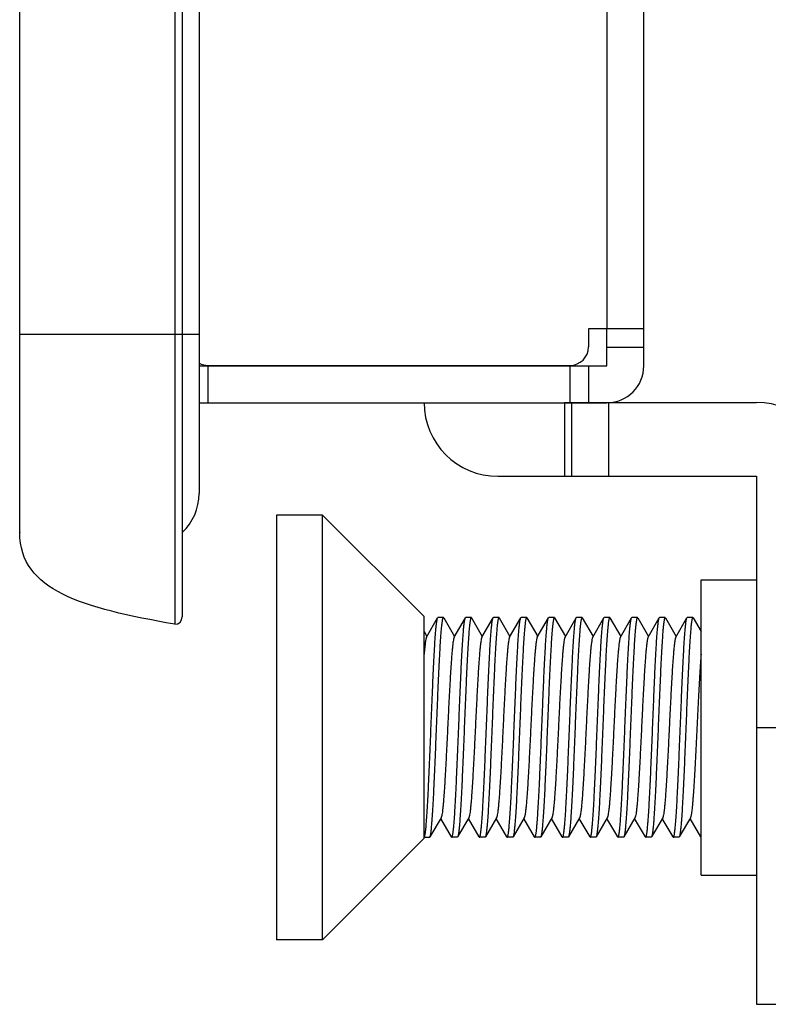
# Model space of a CAD drawing. Extents: x 0 to 1170, y 0 to 805.
# Drawn here: x 661 to 682, y 319 to 346 of the extents above; entities that cross this region are included whole.
import ezdxf

# ---------------------------------------------------------------- set-up
doc = ezdxf.new("R2010")
doc.units = 0
doc.header["$MEASUREMENT"] = 0
doc.layers.add('1_外観図', color=7, linetype='CONTINUOUS')
doc.layers.add('3_取付金具', color=4, linetype='CONTINUOUS')

msp = doc.modelspace()

# ---------------------------------------------------------------- linework, layer by layer
at = {"layer": '1_外観図', "color": 7, "linetype": 'Continuous'}
for p, q in [((665.534, 513.497), (665.534, 329.497)), ((665.734, 513.297), (665.734, 329.697)), ((661.334, 331.988), (661.334, 511.013)), ((666.193, 509.957), (666.193, 333.037)), ((678.234, 336.497), (678.234, 355.957)), ((678.234, 337.497), (676.734, 337.497)), ((676.734, 337.497), (676.734, 337.007)), ((677.234, 336.497), (677.234, 337.497)), ((666.193, 336.497), (677.234, 336.497)), ((666.434, 336.507), (676.234, 336.507)), ((676.734, 336.497), (676.734, 335.497)), ((666.193, 335.497), (677.234, 335.497))]:
    msp.add_line(p, q, dxfattribs=at)
at = {"layer": '1_外観図', "color": 9, "linetype": 'Continuous'}
for p, q in [((677.234, 459.497), (677.234, 337.497)), ((666.193, 337.347), (661.334, 337.347)), ((678.234, 336.997), (677.234, 336.997)), ((666.434, 335.497), (666.434, 336.497)), ((676.234, 336.497), (676.234, 335.497)), ((661.334, 331.988), (661.334, 331.98))]:
    msp.add_line(p, q, dxfattribs=at)
at = {"layer": '1_外観図', "color": 7, "linetype": 'Continuous'}
for centre, radius, start, end in [((676.234, 337.007), 0.5, 270, 0), ((666.434, 337.007), 0.5, 241.1149, 270), ((677.234, 336.497), 1, 270, 0), ((664.754, 333.037), 1.438, 312.945, 0), ((665.534, 329.697), 0.2, 270, 0)]:
    msp.add_arc(centre, radius, start, end, dxfattribs=at)
msp.add_open_spline([(665.534, 329.497), (663.043, 329.94), (661.346, 330.394), (661.334, 331.98)], degree=3, dxfattribs=at)
at = {"layer": '3_取付金具'}
for p, q in [((676.084, 335.504), (676.084, 333.504)), ((676.084, 335.504), (681.284, 335.504)), ((676.284, 333.504), (676.284, 335.504)), ((677.284, 333.504), (677.284, 335.504)), ((674.284, 333.504), (681.284, 333.504)), ((681.284, 333.504), (681.284, 319.204)), ((669.534, 332.454), (668.284, 332.454)), ((668.284, 332.454), (668.284, 320.954)), ((672.284, 329.704), (669.534, 332.454)), ((669.534, 320.954), (669.534, 332.454)), ((679.784, 330.704), (681.284, 330.704)), ((679.784, 322.704), (679.784, 330.704)), ((672.284, 323.704), (672.284, 329.704)), ((672.349, 329.151), (672.651, 329.672)), ((672.809, 329.679), (672.659, 329.679)), ((672.817, 329.672), (673.109, 329.168)), ((673.099, 329.151), (673.401, 329.672)), ((673.559, 329.679), (673.409, 329.679)), ((673.567, 329.672), (673.859, 329.168)), ((673.849, 329.151), (674.151, 329.672)), ((674.309, 329.679), (674.159, 329.679)), ((674.317, 329.672), (674.609, 329.168)), ((674.599, 329.151), (674.901, 329.672)), ((675.059, 329.679), (674.909, 329.679)), ((675.067, 329.672), (675.359, 329.168)), ((675.349, 329.151), (675.651, 329.672)), ((675.809, 329.679), (675.659, 329.679)), ((675.817, 329.672), (676.109, 329.168)), ((676.099, 329.151), (676.401, 329.672)), ((676.559, 329.679), (676.409, 329.679)), ((676.567, 329.672), (676.859, 329.168)), ((676.849, 329.151), (677.151, 329.672)), ((677.309, 329.679), (677.159, 329.679)), ((677.317, 329.672), (677.609, 329.168)), ((677.599, 329.151), (677.901, 329.672)), ((678.059, 329.679), (677.909, 329.679)), ((678.067, 329.672), (678.359, 329.168)), ((678.349, 329.151), (678.651, 329.672)), ((678.809, 329.679), (678.659, 329.679)), ((678.817, 329.672), (679.109, 329.168)), ((679.099, 329.151), (679.401, 329.672)), ((679.559, 329.679), (679.409, 329.679)), ((679.567, 329.672), (679.784, 329.298)), ((672.284, 329.298), (672.359, 329.168)), ((681.284, 326.704), (683.284, 326.704)), ((672.744, 324.257), (672.442, 323.736)), ((673.026, 323.736), (672.734, 324.24)), ((673.494, 324.257), (673.192, 323.736)), ((673.776, 323.736), (673.484, 324.24)), ((674.244, 324.257), (673.942, 323.736)), ((674.526, 323.736), (674.234, 324.24)), ((674.994, 324.257), (674.692, 323.736)), ((675.276, 323.736), (674.984, 324.24)), ((675.744, 324.257), (675.442, 323.736)), ((676.026, 323.736), (675.734, 324.24)), ((676.494, 324.257), (676.192, 323.736)), ((676.776, 323.736), (676.484, 324.24)), ((677.244, 324.257), (676.942, 323.736)), ((677.526, 323.736), (677.234, 324.24)), ((677.994, 324.257), (677.692, 323.736)), ((678.276, 323.736), (677.984, 324.24)), ((678.744, 324.257), (678.442, 323.736)), ((679.026, 323.736), (678.734, 324.24)), ((679.494, 324.257), (679.192, 323.736)), ((679.776, 323.736), (679.484, 324.24)), ((672.284, 323.704), (669.534, 320.954)), ((672.284, 323.729), (672.434, 323.729)), ((673.184, 323.729), (673.034, 323.729)), ((673.934, 323.729), (673.784, 323.729)), ((674.684, 323.729), (674.534, 323.729)), ((675.434, 323.729), (675.284, 323.729)), ((676.184, 323.729), (676.034, 323.729)), ((676.934, 323.729), (676.784, 323.729)), ((677.684, 323.729), (677.534, 323.729)), ((678.434, 323.729), (678.284, 323.729)), ((679.184, 323.729), (679.034, 323.729)), ((679.784, 322.704), (681.284, 322.704)), ((669.534, 320.954), (668.284, 320.954)), ((681.284, 319.204), (683.284, 319.204))]:
    msp.add_line(p, q, dxfattribs=at)
for centre, start, end in [((674.284, 335.504), 180, 270), ((681.284, 333.504), 0, 90)]:
    msp.add_arc(centre, 2, start, end, dxfattribs=at)
for points, knots in [([(672.284, 323.729), (672.286, 323.729), (672.29, 323.732), (672.293, 323.737), (672.297, 323.746), (672.302, 323.762), (672.308, 323.786), (672.313, 323.816), (672.321, 323.87), (672.331, 323.954), (672.342, 324.073), (672.354, 324.217), (672.365, 324.383), (672.376, 324.571), (672.388, 324.778), (672.399, 325.003), (672.41, 325.244), (672.426, 325.59), (672.445, 326.044), (672.468, 326.602), (672.49, 327.164), (672.513, 327.71), (672.532, 328.145), (672.547, 328.469), (672.559, 328.689), (672.57, 328.891), (672.581, 329.073), (672.593, 329.234), (672.604, 329.37), (672.614, 329.469), (672.622, 329.536), (672.627, 329.576), (672.633, 329.609), (672.639, 329.636), (672.644, 329.657), (672.648, 329.668), (672.651, 329.672)], [0, 0, 0, 0, 0.00112, 0.001984, 0.003097, 0.006121, 0.01024, 0.015462, 0.021785, 0.03769, 0.057831, 0.082032, 0.110077, 0.14171, 0.176643, 0.214555, 0.2551, 0.297904, 0.388703, 0.483619, 0.579171, 0.671852, 0.758263, 0.798114, 0.835234, 0.869283, 0.899949, 0.926952, 0.950047, 0.96903, 0.976926, 0.983736, 0.98945, 0.99406, 0.997569, 1, 1, 1, 1]), ([(672.442, 323.736), (672.445, 323.74), (672.449, 323.752), (672.455, 323.772), (672.46, 323.799), (672.466, 323.832), (672.471, 323.872), (672.48, 323.939), (672.489, 324.038), (672.501, 324.175), (672.512, 324.335), (672.523, 324.517), (672.535, 324.719), (672.546, 324.939), (672.562, 325.264), (672.581, 325.698), (672.603, 326.244), (672.626, 326.806), (672.648, 327.365), (672.667, 327.818), (672.683, 328.164), (672.694, 328.405), (672.706, 328.63), (672.717, 328.837), (672.728, 329.025), (672.74, 329.191), (672.751, 329.335), (672.762, 329.454), (672.772, 329.538), (672.78, 329.592), (672.786, 329.622), (672.791, 329.646), (672.796, 329.662), (672.8, 329.671), (672.803, 329.676), (672.807, 329.679), (672.809, 329.679)], [0, 0, 0, 0, 0.002431, 0.00594, 0.01055, 0.016263, 0.023073, 0.03097, 0.049952, 0.073047, 0.10005, 0.130716, 0.164764, 0.201884, 0.241736, 0.328146, 0.420828, 0.51638, 0.611297, 0.702095, 0.744899, 0.785444, 0.823357, 0.85829, 0.889923, 0.917968, 0.942169, 0.96231, 0.978215, 0.984538, 0.98976, 0.993879, 0.996903, 0.998016, 0.99888, 1, 1, 1, 1]), ([(672.651, 329.672), (672.651, 329.673), (672.653, 329.676), (672.657, 329.679), (672.659, 329.679)], [0, 0, 0, 0, 0.33647, 1, 1, 1, 1]), ([(672.817, 329.672), (672.817, 329.673), (672.815, 329.676), (672.812, 329.679), (672.809, 329.679)], [0, 0, 0, 0, 0.33647, 1, 1, 1, 1]), ([(673.034, 323.729), (673.036, 323.729), (673.04, 323.732), (673.043, 323.737), (673.047, 323.746), (673.052, 323.762), (673.058, 323.786), (673.063, 323.816), (673.071, 323.87), (673.081, 323.954), (673.092, 324.073), (673.104, 324.217), (673.115, 324.383), (673.126, 324.571), (673.138, 324.778), (673.149, 325.003), (673.16, 325.244), (673.176, 325.59), (673.195, 326.044), (673.218, 326.602), (673.24, 327.164), (673.263, 327.71), (673.282, 328.145), (673.297, 328.469), (673.309, 328.689), (673.32, 328.891), (673.331, 329.073), (673.343, 329.234), (673.354, 329.37), (673.364, 329.469), (673.372, 329.536), (673.377, 329.576), (673.383, 329.609), (673.389, 329.636), (673.394, 329.657), (673.398, 329.668), (673.401, 329.672)], [0, 0, 0, 0, 0.00112, 0.001984, 0.003097, 0.006121, 0.01024, 0.015462, 0.021785, 0.03769, 0.057831, 0.082032, 0.110077, 0.14171, 0.176643, 0.214555, 0.2551, 0.297904, 0.388702, 0.483619, 0.579171, 0.671853, 0.758263, 0.798115, 0.835235, 0.869283, 0.899949, 0.926952, 0.950048, 0.96903, 0.976926, 0.983736, 0.98945, 0.99406, 0.997569, 1, 1, 1, 1]), ([(673.559, 329.679), (673.557, 329.679), (673.553, 329.676), (673.55, 329.671), (673.546, 329.662), (673.541, 329.646), (673.536, 329.622), (673.53, 329.592), (673.522, 329.538), (673.512, 329.454), (673.501, 329.335), (673.49, 329.191), (673.478, 329.025), (673.467, 328.837), (673.456, 328.63), (673.444, 328.405), (673.433, 328.164), (673.417, 327.818), (673.398, 327.365), (673.376, 326.806), (673.353, 326.244), (673.331, 325.698), (673.312, 325.264), (673.296, 324.939), (673.285, 324.719), (673.273, 324.517), (673.262, 324.335), (673.251, 324.175), (673.239, 324.038), (673.23, 323.939), (673.221, 323.872), (673.216, 323.832), (673.21, 323.799), (673.205, 323.772), (673.199, 323.752), (673.195, 323.74), (673.192, 323.736)], [0, 0, 0, 0, 0.00112, 0.001984, 0.003097, 0.006121, 0.01024, 0.015462, 0.021785, 0.03769, 0.057831, 0.082032, 0.110077, 0.14171, 0.176643, 0.214555, 0.2551, 0.297904, 0.388702, 0.483619, 0.579171, 0.671852, 0.758263, 0.798114, 0.835234, 0.869283, 0.899949, 0.926952, 0.950048, 0.96903, 0.976926, 0.983736, 0.98945, 0.99406, 0.997569, 1, 1, 1, 1]), ([(673.401, 329.672), (673.401, 329.673), (673.403, 329.676), (673.407, 329.679), (673.409, 329.679)], [0, 0, 0, 0, 0.33647, 1, 1, 1, 1]), ([(673.567, 329.672), (673.567, 329.673), (673.565, 329.676), (673.562, 329.679), (673.559, 329.679)], [0, 0, 0, 0, 0.33647, 1, 1, 1, 1]), ([(673.784, 323.729), (673.786, 323.729), (673.79, 323.732), (673.793, 323.737), (673.797, 323.746), (673.802, 323.762), (673.808, 323.786), (673.813, 323.816), (673.821, 323.87), (673.831, 323.954), (673.842, 324.073), (673.854, 324.217), (673.865, 324.383), (673.876, 324.571), (673.888, 324.778), (673.899, 325.003), (673.91, 325.244), (673.926, 325.59), (673.945, 326.044), (673.968, 326.602), (673.99, 327.164), (674.013, 327.71), (674.032, 328.145), (674.047, 328.469), (674.059, 328.689), (674.07, 328.891), (674.081, 329.073), (674.093, 329.234), (674.104, 329.37), (674.114, 329.469), (674.122, 329.536), (674.127, 329.576), (674.133, 329.609), (674.139, 329.636), (674.144, 329.657), (674.148, 329.668), (674.151, 329.672)], [0, 0, 0, 0, 0.00112, 0.001984, 0.003097, 0.006121, 0.01024, 0.015462, 0.021785, 0.03769, 0.057831, 0.082032, 0.110077, 0.14171, 0.176642, 0.214555, 0.2551, 0.297904, 0.388702, 0.483619, 0.579171, 0.671852, 0.758263, 0.798114, 0.835234, 0.869283, 0.899949, 0.926952, 0.950048, 0.96903, 0.976926, 0.983736, 0.98945, 0.99406, 0.997569, 1, 1, 1, 1]), ([(674.309, 329.679), (674.307, 329.679), (674.303, 329.676), (674.3, 329.671), (674.296, 329.662), (674.291, 329.646), (674.286, 329.622), (674.28, 329.592), (674.272, 329.538), (674.262, 329.454), (674.251, 329.335), (674.24, 329.191), (674.228, 329.025), (674.217, 328.837), (674.206, 328.63), (674.194, 328.405), (674.183, 328.164), (674.167, 327.818), (674.148, 327.365), (674.126, 326.806), (674.103, 326.244), (674.081, 325.698), (674.062, 325.264), (674.046, 324.939), (674.035, 324.719), (674.023, 324.517), (674.012, 324.335), (674.001, 324.175), (673.989, 324.038), (673.98, 323.939), (673.971, 323.872), (673.966, 323.832), (673.96, 323.799), (673.955, 323.772), (673.949, 323.752), (673.945, 323.74), (673.942, 323.736)], [0, 0, 0, 0, 0.00112, 0.001984, 0.003097, 0.006121, 0.01024, 0.015462, 0.021785, 0.03769, 0.057831, 0.082032, 0.110077, 0.14171, 0.176642, 0.214555, 0.255099, 0.297904, 0.388702, 0.483619, 0.579171, 0.671853, 0.758263, 0.798114, 0.835234, 0.869283, 0.899949, 0.926952, 0.950047, 0.96903, 0.976926, 0.983736, 0.98945, 0.99406, 0.997569, 1, 1, 1, 1]), ([(674.151, 329.672), (674.151, 329.673), (674.153, 329.676), (674.157, 329.679), (674.159, 329.679)], [0, 0, 0, 0, 0.33647, 1, 1, 1, 1]), ([(674.317, 329.672), (674.317, 329.673), (674.315, 329.676), (674.312, 329.679), (674.309, 329.679)], [0, 0, 0, 0, 0.33647, 1, 1, 1, 1]), ([(674.534, 323.729), (674.536, 323.729), (674.54, 323.732), (674.543, 323.737), (674.547, 323.746), (674.552, 323.762), (674.558, 323.786), (674.563, 323.816), (674.571, 323.87), (674.581, 323.954), (674.592, 324.073), (674.604, 324.217), (674.615, 324.383), (674.626, 324.571), (674.638, 324.778), (674.649, 325.003), (674.66, 325.244), (674.676, 325.59), (674.695, 326.044), (674.718, 326.602), (674.74, 327.164), (674.763, 327.71), (674.782, 328.145), (674.797, 328.469), (674.809, 328.689), (674.82, 328.891), (674.831, 329.073), (674.843, 329.234), (674.854, 329.37), (674.864, 329.469), (674.872, 329.536), (674.877, 329.576), (674.883, 329.609), (674.889, 329.636), (674.894, 329.657), (674.898, 329.668), (674.901, 329.672)], [0, 0, 0, 0, 0.00112, 0.001984, 0.003097, 0.006121, 0.01024, 0.015462, 0.021785, 0.03769, 0.057831, 0.082032, 0.110077, 0.14171, 0.176643, 0.214555, 0.2551, 0.297904, 0.388702, 0.483619, 0.579171, 0.671852, 0.758263, 0.798115, 0.835235, 0.869283, 0.899949, 0.926952, 0.950048, 0.96903, 0.976926, 0.983736, 0.98945, 0.99406, 0.997569, 1, 1, 1, 1]), ([(675.059, 329.679), (675.057, 329.679), (675.053, 329.676), (675.05, 329.671), (675.046, 329.662), (675.041, 329.646), (675.036, 329.622), (675.03, 329.592), (675.022, 329.538), (675.012, 329.454), (675.001, 329.335), (674.99, 329.191), (674.978, 329.025), (674.967, 328.837), (674.956, 328.63), (674.944, 328.405), (674.933, 328.164), (674.917, 327.818), (674.898, 327.365), (674.876, 326.806), (674.853, 326.244), (674.831, 325.698), (674.812, 325.264), (674.796, 324.939), (674.785, 324.719), (674.773, 324.517), (674.762, 324.335), (674.751, 324.175), (674.739, 324.038), (674.73, 323.939), (674.721, 323.872), (674.716, 323.832), (674.71, 323.799), (674.705, 323.772), (674.699, 323.752), (674.695, 323.74), (674.692, 323.736)], [0, 0, 0, 0, 0.00112, 0.001984, 0.003097, 0.006121, 0.01024, 0.015462, 0.021785, 0.03769, 0.057831, 0.082032, 0.110077, 0.14171, 0.176643, 0.214555, 0.2551, 0.297904, 0.388702, 0.483619, 0.579171, 0.671852, 0.758263, 0.798114, 0.835234, 0.869283, 0.899949, 0.926952, 0.950048, 0.96903, 0.976926, 0.983736, 0.98945, 0.99406, 0.997569, 1, 1, 1, 1]), ([(674.901, 329.672), (674.901, 329.673), (674.903, 329.676), (674.907, 329.679), (674.909, 329.679)], [0, 0, 0, 0, 0.33647, 1, 1, 1, 1]), ([(675.067, 329.672), (675.067, 329.673), (675.065, 329.676), (675.062, 329.679), (675.059, 329.679)], [0, 0, 0, 0, 0.33647, 1, 1, 1, 1]), ([(675.292, 323.736), (675.295, 323.74), (675.299, 323.751), (675.304, 323.771), (675.31, 323.797), (675.315, 323.829), (675.321, 323.868), (675.329, 323.932), (675.338, 324.027), (675.349, 324.158), (675.36, 324.312), (675.371, 324.487), (675.383, 324.681), (675.394, 324.893), (675.409, 325.206), (675.428, 325.627), (675.45, 326.156), (675.472, 326.705), (675.494, 327.253), (675.516, 327.782), (675.534, 328.203), (675.55, 328.516), (675.561, 328.728), (675.572, 328.922), (675.583, 329.097), (675.594, 329.251), (675.605, 329.382), (675.615, 329.477), (675.622, 329.541), (675.628, 329.579), (675.633, 329.612), (675.639, 329.638), (675.644, 329.657), (675.648, 329.668), (675.651, 329.672)], [0, 0, 0, 0, 0.002376, 0.005783, 0.010243, 0.015759, 0.022326, 0.029933, 0.048207, 0.070432, 0.096421, 0.125948, 0.158756, 0.194558, 0.233041, 0.31668, 0.406744, 0.500077, 0.593407, 0.683462, 0.767087, 0.805561, 0.841353, 0.87415, 0.903664, 0.92964, 0.951852, 0.970111, 0.977711, 0.98427, 0.989779, 0.994232, 0.997631, 1, 1, 1, 1]), ([(675.809, 329.679), (675.807, 329.679), (675.803, 329.676), (675.8, 329.671), (675.796, 329.662), (675.791, 329.646), (675.786, 329.622), (675.78, 329.592), (675.772, 329.538), (675.762, 329.454), (675.751, 329.335), (675.74, 329.191), (675.728, 329.025), (675.717, 328.837), (675.706, 328.63), (675.694, 328.405), (675.683, 328.164), (675.667, 327.818), (675.648, 327.365), (675.626, 326.806), (675.603, 326.244), (675.581, 325.698), (675.562, 325.264), (675.546, 324.939), (675.535, 324.719), (675.523, 324.517), (675.512, 324.335), (675.501, 324.175), (675.489, 324.038), (675.48, 323.939), (675.471, 323.872), (675.466, 323.832), (675.46, 323.799), (675.455, 323.772), (675.449, 323.752), (675.445, 323.74), (675.442, 323.736)], [0, 0, 0, 0, 0.00112, 0.001984, 0.003097, 0.006121, 0.01024, 0.015462, 0.021785, 0.03769, 0.057831, 0.082032, 0.110077, 0.14171, 0.176642, 0.214555, 0.255099, 0.297904, 0.388702, 0.483619, 0.579171, 0.671852, 0.758263, 0.798114, 0.835234, 0.869283, 0.899949, 0.926952, 0.950047, 0.96903, 0.976926, 0.983736, 0.98945, 0.99406, 0.997569, 1, 1, 1, 1]), ([(675.651, 329.672), (675.651, 329.673), (675.653, 329.676), (675.657, 329.679), (675.659, 329.679)], [0, 0, 0, 0, 0.33647, 1, 1, 1, 1]), ([(675.817, 329.672), (675.817, 329.673), (675.815, 329.676), (675.812, 329.679), (675.809, 329.679)], [0, 0, 0, 0, 0.33647, 1, 1, 1, 1]), ([(676.034, 323.729), (676.036, 323.729), (676.04, 323.732), (676.043, 323.737), (676.047, 323.746), (676.052, 323.762), (676.058, 323.786), (676.063, 323.816), (676.071, 323.87), (676.081, 323.954), (676.092, 324.073), (676.104, 324.217), (676.115, 324.383), (676.126, 324.571), (676.138, 324.778), (676.149, 325.003), (676.16, 325.244), (676.176, 325.59), (676.195, 326.044), (676.218, 326.602), (676.24, 327.164), (676.263, 327.71), (676.282, 328.145), (676.297, 328.469), (676.309, 328.689), (676.32, 328.891), (676.331, 329.073), (676.343, 329.234), (676.354, 329.37), (676.364, 329.469), (676.372, 329.536), (676.377, 329.576), (676.383, 329.609), (676.389, 329.636), (676.394, 329.657), (676.398, 329.668), (676.401, 329.672)], [0, 0, 0, 0, 0.00112, 0.001984, 0.003097, 0.006121, 0.01024, 0.015462, 0.021785, 0.03769, 0.057831, 0.082032, 0.110077, 0.14171, 0.176643, 0.214555, 0.2551, 0.297904, 0.388702, 0.483619, 0.579171, 0.671853, 0.758263, 0.798115, 0.835235, 0.869283, 0.899949, 0.926952, 0.950048, 0.96903, 0.976926, 0.983736, 0.98945, 0.99406, 0.997569, 1, 1, 1, 1]), ([(676.559, 329.679), (676.557, 329.679), (676.553, 329.676), (676.55, 329.671), (676.546, 329.662), (676.541, 329.646), (676.536, 329.622), (676.53, 329.592), (676.522, 329.538), (676.512, 329.454), (676.501, 329.335), (676.49, 329.191), (676.478, 329.025), (676.467, 328.837), (676.456, 328.63), (676.444, 328.405), (676.433, 328.164), (676.417, 327.818), (676.398, 327.365), (676.376, 326.806), (676.353, 326.244), (676.331, 325.698), (676.312, 325.264), (676.296, 324.939), (676.285, 324.719), (676.273, 324.517), (676.262, 324.335), (676.251, 324.175), (676.239, 324.038), (676.23, 323.939), (676.221, 323.872), (676.216, 323.832), (676.21, 323.799), (676.205, 323.772), (676.199, 323.752), (676.195, 323.74), (676.192, 323.736)], [0, 0, 0, 0, 0.00112, 0.001984, 0.003097, 0.006121, 0.01024, 0.015462, 0.021785, 0.03769, 0.057831, 0.082032, 0.110077, 0.14171, 0.176643, 0.214555, 0.2551, 0.297904, 0.388702, 0.483619, 0.579171, 0.671852, 0.758263, 0.798114, 0.835234, 0.869283, 0.899949, 0.926952, 0.950048, 0.96903, 0.976926, 0.983736, 0.98945, 0.99406, 0.997569, 1, 1, 1, 1]), ([(676.401, 329.672), (676.401, 329.673), (676.403, 329.676), (676.407, 329.679), (676.409, 329.679)], [0, 0, 0, 0, 0.33647, 1, 1, 1, 1]), ([(676.567, 329.672), (676.567, 329.673), (676.565, 329.676), (676.562, 329.679), (676.559, 329.679)], [0, 0, 0, 0, 0.33647, 1, 1, 1, 1]), ([(676.784, 323.729), (676.786, 323.729), (676.79, 323.732), (676.793, 323.737), (676.797, 323.746), (676.802, 323.762), (676.808, 323.786), (676.813, 323.816), (676.821, 323.87), (676.831, 323.954), (676.842, 324.073), (676.854, 324.217), (676.865, 324.383), (676.876, 324.571), (676.888, 324.778), (676.899, 325.003), (676.91, 325.244), (676.926, 325.59), (676.945, 326.044), (676.968, 326.602), (676.99, 327.164), (677.013, 327.71), (677.032, 328.145), (677.047, 328.469), (677.059, 328.689), (677.07, 328.891), (677.081, 329.073), (677.093, 329.234), (677.104, 329.37), (677.114, 329.469), (677.122, 329.536), (677.127, 329.576), (677.133, 329.609), (677.139, 329.636), (677.144, 329.657), (677.148, 329.668), (677.151, 329.672)], [0, 0, 0, 0, 0.00112, 0.001984, 0.003097, 0.006121, 0.01024, 0.015462, 0.021785, 0.03769, 0.057831, 0.082032, 0.110077, 0.14171, 0.176642, 0.214555, 0.2551, 0.297904, 0.388702, 0.483619, 0.579171, 0.671852, 0.758263, 0.798114, 0.835234, 0.869283, 0.899949, 0.926952, 0.950048, 0.96903, 0.976926, 0.983736, 0.98945, 0.99406, 0.997569, 1, 1, 1, 1]), ([(677.309, 329.679), (677.307, 329.679), (677.303, 329.676), (677.3, 329.671), (677.296, 329.662), (677.291, 329.646), (677.286, 329.622), (677.28, 329.592), (677.272, 329.538), (677.262, 329.454), (677.251, 329.335), (677.24, 329.191), (677.228, 329.025), (677.217, 328.837), (677.206, 328.63), (677.194, 328.405), (677.183, 328.164), (677.167, 327.818), (677.148, 327.365), (677.126, 326.806), (677.103, 326.244), (677.081, 325.698), (677.062, 325.264), (677.046, 324.939), (677.035, 324.719), (677.023, 324.517), (677.012, 324.335), (677.001, 324.175), (676.989, 324.038), (676.98, 323.939), (676.971, 323.872), (676.966, 323.832), (676.96, 323.799), (676.955, 323.772), (676.949, 323.752), (676.945, 323.74), (676.942, 323.736)], [0, 0, 0, 0, 0.00112, 0.001984, 0.003097, 0.006121, 0.01024, 0.015462, 0.021785, 0.03769, 0.057831, 0.082032, 0.110077, 0.14171, 0.176642, 0.214555, 0.255099, 0.297904, 0.388702, 0.483619, 0.579171, 0.671853, 0.758263, 0.798114, 0.835234, 0.869283, 0.899949, 0.926952, 0.950047, 0.96903, 0.976926, 0.983736, 0.98945, 0.99406, 0.997569, 1, 1, 1, 1]), ([(677.151, 329.672), (677.151, 329.673), (677.153, 329.676), (677.157, 329.679), (677.159, 329.679)], [0, 0, 0, 0, 0.33647, 1, 1, 1, 1]), ([(677.317, 329.672), (677.317, 329.673), (677.315, 329.676), (677.312, 329.679), (677.309, 329.679)], [0, 0, 0, 0, 0.33647, 1, 1, 1, 1]), ([(677.534, 323.729), (677.536, 323.729), (677.54, 323.732), (677.543, 323.737), (677.547, 323.746), (677.552, 323.762), (677.558, 323.786), (677.563, 323.816), (677.571, 323.87), (677.581, 323.954), (677.592, 324.073), (677.604, 324.217), (677.615, 324.383), (677.626, 324.571), (677.638, 324.778), (677.649, 325.003), (677.66, 325.244), (677.676, 325.59), (677.695, 326.044), (677.718, 326.602), (677.74, 327.164), (677.763, 327.71), (677.782, 328.145), (677.797, 328.469), (677.809, 328.689), (677.82, 328.891), (677.831, 329.073), (677.843, 329.234), (677.854, 329.37), (677.864, 329.469), (677.872, 329.536), (677.877, 329.576), (677.883, 329.609), (677.889, 329.636), (677.894, 329.657), (677.898, 329.668), (677.901, 329.672)], [0, 0, 0, 0, 0.00112, 0.001984, 0.003097, 0.006121, 0.01024, 0.015462, 0.021785, 0.03769, 0.057831, 0.082032, 0.110077, 0.14171, 0.176643, 0.214555, 0.2551, 0.297904, 0.388702, 0.483619, 0.579171, 0.671852, 0.758263, 0.798115, 0.835235, 0.869283, 0.899949, 0.926952, 0.950048, 0.96903, 0.976926, 0.983736, 0.98945, 0.99406, 0.997569, 1, 1, 1, 1]), ([(678.059, 329.679), (678.057, 329.679), (678.053, 329.676), (678.05, 329.671), (678.046, 329.662), (678.041, 329.646), (678.036, 329.622), (678.03, 329.592), (678.022, 329.538), (678.012, 329.454), (678.001, 329.335), (677.99, 329.191), (677.978, 329.025), (677.967, 328.837), (677.956, 328.63), (677.944, 328.405), (677.933, 328.164), (677.917, 327.818), (677.898, 327.365), (677.876, 326.806), (677.853, 326.244), (677.831, 325.698), (677.812, 325.264), (677.796, 324.939), (677.785, 324.719), (677.773, 324.517), (677.762, 324.335), (677.751, 324.175), (677.739, 324.038), (677.73, 323.939), (677.721, 323.872), (677.716, 323.832), (677.71, 323.799), (677.705, 323.772), (677.699, 323.752), (677.695, 323.74), (677.692, 323.736)], [0, 0, 0, 0, 0.00112, 0.001984, 0.003097, 0.006121, 0.01024, 0.015462, 0.021785, 0.03769, 0.057831, 0.082032, 0.110077, 0.14171, 0.176643, 0.214555, 0.2551, 0.297904, 0.388702, 0.483619, 0.579171, 0.671852, 0.758263, 0.798114, 0.835234, 0.869283, 0.899949, 0.926952, 0.950048, 0.96903, 0.976926, 0.983736, 0.98945, 0.99406, 0.997569, 1, 1, 1, 1]), ([(677.901, 329.672), (677.901, 329.673), (677.903, 329.676), (677.907, 329.679), (677.909, 329.679)], [0, 0, 0, 0, 0.33647, 1, 1, 1, 1]), ([(678.067, 329.672), (678.067, 329.673), (678.065, 329.676), (678.062, 329.679), (678.059, 329.679)], [0, 0, 0, 0, 0.33647, 1, 1, 1, 1]), ([(678.292, 323.736), (678.295, 323.74), (678.299, 323.751), (678.304, 323.771), (678.31, 323.797), (678.315, 323.829), (678.321, 323.868), (678.329, 323.932), (678.338, 324.027), (678.349, 324.158), (678.36, 324.312), (678.371, 324.487), (678.383, 324.681), (678.394, 324.893), (678.409, 325.206), (678.428, 325.627), (678.45, 326.156), (678.472, 326.705), (678.494, 327.253), (678.516, 327.782), (678.534, 328.203), (678.55, 328.516), (678.561, 328.728), (678.572, 328.922), (678.583, 329.097), (678.594, 329.251), (678.605, 329.382), (678.615, 329.477), (678.622, 329.541), (678.628, 329.579), (678.633, 329.612), (678.639, 329.638), (678.644, 329.657), (678.648, 329.668), (678.651, 329.672)], [0, 0, 0, 0, 0.002376, 0.005783, 0.010243, 0.015759, 0.022326, 0.029933, 0.048207, 0.070432, 0.096421, 0.125948, 0.158756, 0.194558, 0.233041, 0.31668, 0.406744, 0.500077, 0.593407, 0.683462, 0.767087, 0.805561, 0.841353, 0.87415, 0.903664, 0.92964, 0.951852, 0.970111, 0.977711, 0.98427, 0.989779, 0.994232, 0.997631, 1, 1, 1, 1]), ([(678.809, 329.679), (678.807, 329.679), (678.803, 329.676), (678.8, 329.671), (678.796, 329.662), (678.791, 329.646), (678.786, 329.622), (678.78, 329.592), (678.772, 329.538), (678.762, 329.454), (678.751, 329.335), (678.74, 329.191), (678.728, 329.025), (678.717, 328.837), (678.706, 328.63), (678.694, 328.405), (678.683, 328.164), (678.667, 327.818), (678.648, 327.365), (678.626, 326.806), (678.603, 326.244), (678.581, 325.698), (678.562, 325.264), (678.546, 324.939), (678.535, 324.719), (678.523, 324.517), (678.512, 324.335), (678.501, 324.175), (678.489, 324.038), (678.48, 323.939), (678.471, 323.872), (678.466, 323.832), (678.46, 323.799), (678.455, 323.772), (678.449, 323.752), (678.445, 323.74), (678.442, 323.736)], [0, 0, 0, 0, 0.00112, 0.001984, 0.003097, 0.006121, 0.01024, 0.015462, 0.021785, 0.03769, 0.057831, 0.082032, 0.110077, 0.14171, 0.176642, 0.214555, 0.255099, 0.297904, 0.388702, 0.483619, 0.579171, 0.671852, 0.758263, 0.798114, 0.835234, 0.869283, 0.899949, 0.926952, 0.950047, 0.96903, 0.976926, 0.983736, 0.98945, 0.99406, 0.997569, 1, 1, 1, 1]), ([(678.651, 329.672), (678.651, 329.673), (678.653, 329.676), (678.657, 329.679), (678.659, 329.679)], [0, 0, 0, 0, 0.33647, 1, 1, 1, 1]), ([(678.817, 329.672), (678.817, 329.673), (678.815, 329.676), (678.812, 329.679), (678.809, 329.679)], [0, 0, 0, 0, 0.33647, 1, 1, 1, 1]), ([(679.034, 323.729), (679.036, 323.729), (679.04, 323.732), (679.043, 323.737), (679.047, 323.746), (679.052, 323.762), (679.058, 323.786), (679.063, 323.816), (679.071, 323.87), (679.081, 323.954), (679.092, 324.073), (679.104, 324.217), (679.115, 324.383), (679.126, 324.571), (679.138, 324.778), (679.149, 325.003), (679.16, 325.244), (679.176, 325.59), (679.195, 326.044), (679.218, 326.602), (679.24, 327.164), (679.263, 327.71), (679.282, 328.145), (679.297, 328.469), (679.309, 328.689), (679.32, 328.891), (679.331, 329.073), (679.343, 329.234), (679.354, 329.37), (679.364, 329.469), (679.372, 329.536), (679.377, 329.576), (679.383, 329.609), (679.389, 329.636), (679.394, 329.657), (679.398, 329.668), (679.401, 329.672)], [0, 0, 0, 0, 0.00112, 0.001984, 0.003097, 0.006121, 0.01024, 0.015462, 0.021785, 0.03769, 0.057831, 0.082032, 0.110077, 0.14171, 0.176643, 0.214555, 0.2551, 0.297904, 0.388702, 0.483619, 0.579171, 0.671853, 0.758263, 0.798115, 0.835235, 0.869283, 0.899949, 0.926952, 0.950048, 0.96903, 0.976926, 0.983736, 0.98945, 0.99406, 0.997569, 1, 1, 1, 1]), ([(679.559, 329.679), (679.557, 329.679), (679.553, 329.676), (679.55, 329.671), (679.546, 329.662), (679.541, 329.646), (679.536, 329.622), (679.53, 329.592), (679.522, 329.538), (679.512, 329.454), (679.501, 329.335), (679.49, 329.191), (679.478, 329.025), (679.467, 328.837), (679.456, 328.63), (679.444, 328.405), (679.433, 328.164), (679.417, 327.818), (679.398, 327.365), (679.376, 326.806), (679.353, 326.244), (679.331, 325.698), (679.312, 325.264), (679.296, 324.939), (679.285, 324.719), (679.273, 324.517), (679.262, 324.335), (679.251, 324.175), (679.239, 324.038), (679.23, 323.939), (679.221, 323.872), (679.216, 323.832), (679.21, 323.799), (679.205, 323.772), (679.199, 323.752), (679.195, 323.74), (679.192, 323.736)], [0, 0, 0, 0, 0.00112, 0.001984, 0.003097, 0.006121, 0.01024, 0.015462, 0.021785, 0.03769, 0.057831, 0.082032, 0.110077, 0.14171, 0.176643, 0.214555, 0.2551, 0.297904, 0.388702, 0.483619, 0.579171, 0.671852, 0.758263, 0.798114, 0.835234, 0.869283, 0.899949, 0.926952, 0.950048, 0.96903, 0.976926, 0.983736, 0.98945, 0.99406, 0.997569, 1, 1, 1, 1]), ([(679.401, 329.672), (679.401, 329.673), (679.403, 329.676), (679.407, 329.679), (679.409, 329.679)], [0, 0, 0, 0, 0.33647, 1, 1, 1, 1]), ([(679.567, 329.672), (679.567, 329.673), (679.565, 329.676), (679.562, 329.679), (679.559, 329.679)], [0, 0, 0, 0, 0.33647, 1, 1, 1, 1]), ([(672.349, 329.151), (672.348, 329.148), (672.345, 329.142), (672.339, 329.125), (672.332, 329.097), (672.324, 329.055), (672.316, 329.002), (672.308, 328.938), (672.296, 328.834), (672.289, 328.75), (672.284, 328.691)], [0, 0, 0, 0, 0.020064, 0.045714, 0.114265, 0.206022, 0.320816, 0.458239, 0.617723, 1, 1, 1, 1]), ([(673.099, 329.151), (673.097, 329.147), (673.093, 329.137), (673.087, 329.12), (673.082, 329.097), (673.074, 329.056), (673.065, 328.993), (673.054, 328.903), (673.043, 328.793), (673.032, 328.666), (673.021, 328.521), (673.01, 328.361), (672.999, 328.187), (672.984, 327.93), (672.965, 327.586), (672.943, 327.153), (672.922, 326.704), (672.9, 326.256), (672.878, 325.822), (672.859, 325.478), (672.844, 325.221), (672.833, 325.047), (672.822, 324.887), (672.811, 324.743), (672.8, 324.615), (672.79, 324.505), (672.779, 324.415), (672.769, 324.352), (672.761, 324.311), (672.756, 324.289), (672.751, 324.271), (672.746, 324.261), (672.744, 324.257)], [0, 0, 0, 0, 0.00273, 0.006461, 0.011215, 0.016996, 0.031617, 0.050233, 0.072698, 0.098829, 0.128403, 0.161171, 0.196852, 0.235141, 0.318205, 0.407514, 0.5, 0.592486, 0.681795, 0.764859, 0.803148, 0.838829, 0.871597, 0.901171, 0.927302, 0.949767, 0.968383, 0.983004, 0.988785, 0.993539, 0.99727, 1, 1, 1, 1]), ([(673.849, 329.151), (673.847, 329.147), (673.843, 329.137), (673.837, 329.12), (673.832, 329.097), (673.824, 329.056), (673.815, 328.993), (673.804, 328.903), (673.793, 328.793), (673.782, 328.666), (673.771, 328.521), (673.76, 328.361), (673.749, 328.187), (673.734, 327.93), (673.715, 327.586), (673.693, 327.153), (673.672, 326.704), (673.65, 326.256), (673.628, 325.822), (673.609, 325.478), (673.594, 325.221), (673.583, 325.047), (673.572, 324.887), (673.561, 324.743), (673.55, 324.615), (673.54, 324.505), (673.529, 324.415), (673.519, 324.352), (673.511, 324.311), (673.506, 324.289), (673.501, 324.271), (673.496, 324.261), (673.494, 324.257)], [0, 0, 0, 0, 0.00273, 0.006461, 0.011215, 0.016996, 0.031617, 0.050233, 0.072698, 0.098829, 0.128403, 0.161171, 0.196852, 0.235141, 0.318205, 0.407514, 0.5, 0.592486, 0.681795, 0.764859, 0.803148, 0.838829, 0.871597, 0.901171, 0.927302, 0.949767, 0.968383, 0.983004, 0.988785, 0.993539, 0.99727, 1, 1, 1, 1]), ([(674.599, 329.151), (674.597, 329.147), (674.593, 329.137), (674.587, 329.12), (674.582, 329.097), (674.574, 329.056), (674.565, 328.993), (674.554, 328.903), (674.543, 328.793), (674.532, 328.666), (674.521, 328.521), (674.51, 328.361), (674.499, 328.187), (674.484, 327.93), (674.465, 327.586), (674.443, 327.153), (674.422, 326.704), (674.4, 326.256), (674.378, 325.822), (674.359, 325.478), (674.344, 325.221), (674.333, 325.047), (674.322, 324.887), (674.311, 324.743), (674.3, 324.615), (674.29, 324.505), (674.279, 324.415), (674.269, 324.352), (674.261, 324.311), (674.256, 324.289), (674.251, 324.271), (674.246, 324.261), (674.244, 324.257)], [0, 0, 0, 0, 0.00273, 0.006461, 0.011215, 0.016996, 0.031617, 0.050233, 0.072698, 0.098829, 0.128403, 0.161171, 0.196852, 0.235141, 0.318205, 0.407514, 0.5, 0.592486, 0.681795, 0.764859, 0.803148, 0.838829, 0.871597, 0.901171, 0.927302, 0.949767, 0.968383, 0.983004, 0.988785, 0.993539, 0.99727, 1, 1, 1, 1]), ([(675.349, 329.151), (675.347, 329.147), (675.343, 329.137), (675.337, 329.12), (675.332, 329.097), (675.324, 329.056), (675.315, 328.993), (675.304, 328.903), (675.293, 328.793), (675.282, 328.666), (675.271, 328.521), (675.26, 328.361), (675.249, 328.187), (675.234, 327.93), (675.215, 327.586), (675.193, 327.153), (675.172, 326.704), (675.15, 326.256), (675.128, 325.822), (675.109, 325.478), (675.094, 325.221), (675.083, 325.047), (675.072, 324.887), (675.061, 324.743), (675.05, 324.615), (675.04, 324.505), (675.029, 324.415), (675.019, 324.352), (675.011, 324.311), (675.006, 324.289), (675.001, 324.271), (674.996, 324.261), (674.994, 324.257)], [0, 0, 0, 0, 0.00273, 0.006461, 0.011215, 0.016996, 0.031617, 0.050233, 0.072698, 0.098828, 0.128403, 0.161171, 0.196852, 0.23514, 0.318204, 0.407513, 0.499999, 0.592485, 0.681794, 0.764858, 0.803146, 0.838827, 0.871595, 0.90117, 0.927301, 0.949767, 0.968382, 0.983003, 0.988785, 0.993539, 0.99727, 1, 1, 1, 1]), ([(676.099, 329.151), (676.097, 329.147), (676.093, 329.137), (676.087, 329.12), (676.082, 329.097), (676.074, 329.056), (676.065, 328.993), (676.054, 328.903), (676.043, 328.793), (676.032, 328.666), (676.021, 328.521), (676.01, 328.361), (675.999, 328.187), (675.984, 327.93), (675.965, 327.586), (675.943, 327.153), (675.922, 326.704), (675.9, 326.256), (675.878, 325.822), (675.859, 325.478), (675.844, 325.221), (675.833, 325.047), (675.822, 324.887), (675.811, 324.743), (675.8, 324.615), (675.79, 324.505), (675.779, 324.415), (675.769, 324.352), (675.761, 324.311), (675.756, 324.289), (675.751, 324.271), (675.746, 324.261), (675.744, 324.257)], [0, 0, 0, 0, 0.00273, 0.006461, 0.011215, 0.016996, 0.031617, 0.050233, 0.072698, 0.098829, 0.128403, 0.161171, 0.196852, 0.235141, 0.318205, 0.407514, 0.5, 0.592486, 0.681795, 0.764859, 0.803148, 0.838829, 0.871597, 0.901171, 0.927302, 0.949767, 0.968383, 0.983004, 0.988785, 0.993539, 0.99727, 1, 1, 1, 1]), ([(676.849, 329.151), (676.847, 329.147), (676.843, 329.137), (676.837, 329.12), (676.832, 329.097), (676.824, 329.056), (676.815, 328.993), (676.804, 328.903), (676.793, 328.793), (676.782, 328.666), (676.771, 328.521), (676.76, 328.361), (676.749, 328.187), (676.734, 327.93), (676.715, 327.586), (676.693, 327.153), (676.672, 326.704), (676.65, 326.256), (676.628, 325.822), (676.609, 325.478), (676.594, 325.221), (676.583, 325.047), (676.572, 324.887), (676.561, 324.743), (676.55, 324.615), (676.54, 324.505), (676.529, 324.415), (676.519, 324.352), (676.511, 324.311), (676.506, 324.289), (676.501, 324.271), (676.496, 324.261), (676.494, 324.257)], [0, 0, 0, 0, 0.00273, 0.006461, 0.011215, 0.016996, 0.031617, 0.050233, 0.072698, 0.098829, 0.128403, 0.161171, 0.196852, 0.235141, 0.318205, 0.407514, 0.5, 0.592486, 0.681795, 0.764859, 0.803148, 0.838829, 0.871597, 0.901171, 0.927302, 0.949767, 0.968383, 0.983004, 0.988785, 0.993539, 0.99727, 1, 1, 1, 1]), ([(677.599, 329.151), (677.597, 329.147), (677.593, 329.137), (677.587, 329.12), (677.582, 329.097), (677.574, 329.056), (677.565, 328.993), (677.554, 328.903), (677.543, 328.793), (677.532, 328.666), (677.521, 328.521), (677.51, 328.361), (677.499, 328.187), (677.484, 327.93), (677.465, 327.586), (677.443, 327.153), (677.422, 326.704), (677.4, 326.256), (677.378, 325.822), (677.359, 325.478), (677.344, 325.221), (677.333, 325.047), (677.322, 324.887), (677.311, 324.743), (677.3, 324.615), (677.29, 324.505), (677.279, 324.415), (677.269, 324.352), (677.261, 324.311), (677.256, 324.289), (677.251, 324.271), (677.246, 324.261), (677.244, 324.257)], [0, 0, 0, 0, 0.00273, 0.006461, 0.011215, 0.016996, 0.031617, 0.050233, 0.072698, 0.098829, 0.128403, 0.161171, 0.196852, 0.235141, 0.318205, 0.407514, 0.5, 0.592486, 0.681795, 0.764859, 0.803148, 0.838829, 0.871597, 0.901171, 0.927302, 0.949767, 0.968383, 0.983004, 0.988785, 0.993539, 0.99727, 1, 1, 1, 1]), ([(678.349, 329.151), (678.347, 329.147), (678.343, 329.137), (678.337, 329.12), (678.332, 329.097), (678.324, 329.056), (678.315, 328.993), (678.304, 328.903), (678.293, 328.793), (678.282, 328.666), (678.271, 328.521), (678.26, 328.361), (678.249, 328.187), (678.234, 327.93), (678.215, 327.586), (678.193, 327.153), (678.172, 326.704), (678.15, 326.256), (678.128, 325.822), (678.109, 325.478), (678.094, 325.221), (678.083, 325.047), (678.072, 324.887), (678.061, 324.743), (678.05, 324.615), (678.04, 324.505), (678.029, 324.415), (678.019, 324.352), (678.011, 324.311), (678.006, 324.289), (678.001, 324.271), (677.996, 324.261), (677.994, 324.257)], [0, 0, 0, 0, 0.00273, 0.006461, 0.011215, 0.016996, 0.031617, 0.050233, 0.072698, 0.098828, 0.128403, 0.161171, 0.196852, 0.23514, 0.318204, 0.407513, 0.499999, 0.592485, 0.681794, 0.764858, 0.803146, 0.838827, 0.871595, 0.90117, 0.927301, 0.949767, 0.968382, 0.983003, 0.988785, 0.993539, 0.99727, 1, 1, 1, 1]), ([(679.099, 329.151), (679.097, 329.147), (679.093, 329.137), (679.087, 329.12), (679.082, 329.097), (679.074, 329.056), (679.065, 328.993), (679.054, 328.903), (679.043, 328.793), (679.032, 328.666), (679.021, 328.521), (679.01, 328.361), (678.999, 328.187), (678.984, 327.93), (678.965, 327.586), (678.943, 327.153), (678.922, 326.704), (678.9, 326.256), (678.878, 325.822), (678.859, 325.478), (678.844, 325.221), (678.833, 325.047), (678.822, 324.887), (678.811, 324.743), (678.8, 324.615), (678.79, 324.505), (678.779, 324.415), (678.769, 324.352), (678.761, 324.311), (678.756, 324.289), (678.751, 324.271), (678.746, 324.261), (678.744, 324.257)], [0, 0, 0, 0, 0.00273, 0.006461, 0.011215, 0.016996, 0.031617, 0.050233, 0.072698, 0.098829, 0.128403, 0.161171, 0.196852, 0.235141, 0.318205, 0.407514, 0.5, 0.592486, 0.681795, 0.764859, 0.803148, 0.838829, 0.871597, 0.901171, 0.927302, 0.949767, 0.968383, 0.983004, 0.988785, 0.993539, 0.99727, 1, 1, 1, 1]), ([(679.784, 328.691), (679.777, 328.61), (679.765, 328.436), (679.74, 328.043), (679.716, 327.611), (679.693, 327.148), (679.675, 326.781), (679.657, 326.412), (679.64, 326.049), (679.622, 325.702), (679.604, 325.377), (679.586, 325.083), (679.571, 324.861), (679.558, 324.703), (679.549, 324.601), (679.54, 324.512), (679.531, 324.435), (679.522, 324.371), (679.514, 324.321), (679.506, 324.288), (679.499, 324.268), (679.496, 324.26), (679.494, 324.257)], [0, 0, 0, 0, 0.054396, 0.117804, 0.265683, 0.346766, 0.430163, 0.513959, 0.596232, 0.675093, 0.748734, 0.815467, 0.873765, 0.899328, 0.922303, 0.94256, 0.959987, 0.974494, 0.986011, 0.9945, 0.997616, 1, 1, 1, 1]), ([(672.434, 323.729), (672.435, 323.729), (672.437, 323.73), (672.44, 323.732), (672.442, 323.735), (672.442, 323.736)], [0, 0, 0, 0, 0.186364, 0.528986, 1, 1, 1, 1]), ([(673.026, 323.736), (673.026, 323.735), (673.028, 323.732), (673.032, 323.729), (673.034, 323.729)], [0, 0, 0, 0, 0.33647, 1, 1, 1, 1]), ([(673.192, 323.736), (673.192, 323.735), (673.19, 323.732), (673.187, 323.729), (673.184, 323.729)], [0, 0, 0, 0, 0.33647, 1, 1, 1, 1]), ([(673.776, 323.736), (673.776, 323.735), (673.778, 323.732), (673.782, 323.729), (673.784, 323.729)], [0, 0, 0, 0, 0.33647, 1, 1, 1, 1]), ([(673.942, 323.736), (673.942, 323.735), (673.94, 323.732), (673.937, 323.729), (673.934, 323.729)], [0, 0, 0, 0, 0.33647, 1, 1, 1, 1]), ([(674.526, 323.736), (674.526, 323.735), (674.528, 323.732), (674.532, 323.729), (674.534, 323.729)], [0, 0, 0, 0, 0.33647, 1, 1, 1, 1]), ([(674.692, 323.736), (674.692, 323.735), (674.69, 323.732), (674.687, 323.729), (674.684, 323.729)], [0, 0, 0, 0, 0.33647, 1, 1, 1, 1]), ([(675.276, 323.736), (675.276, 323.735), (675.278, 323.732), (675.282, 323.729), (675.284, 323.729)], [0, 0, 0, 0, 0.33647, 1, 1, 1, 1]), ([(675.284, 323.729), (675.285, 323.729), (675.287, 323.73), (675.29, 323.732), (675.292, 323.735), (675.292, 323.736)], [0, 0, 0, 0, 0.185952, 0.52844, 1, 1, 1, 1]), ([(675.442, 323.736), (675.442, 323.735), (675.44, 323.732), (675.437, 323.729), (675.434, 323.729)], [0, 0, 0, 0, 0.33647, 1, 1, 1, 1]), ([(676.026, 323.736), (676.026, 323.735), (676.028, 323.732), (676.032, 323.729), (676.034, 323.729)], [0, 0, 0, 0, 0.33647, 1, 1, 1, 1]), ([(676.192, 323.736), (676.192, 323.735), (676.19, 323.732), (676.187, 323.729), (676.184, 323.729)], [0, 0, 0, 0, 0.33647, 1, 1, 1, 1]), ([(676.776, 323.736), (676.776, 323.735), (676.778, 323.732), (676.782, 323.729), (676.784, 323.729)], [0, 0, 0, 0, 0.33647, 1, 1, 1, 1]), ([(676.942, 323.736), (676.942, 323.735), (676.94, 323.732), (676.937, 323.729), (676.934, 323.729)], [0, 0, 0, 0, 0.33647, 1, 1, 1, 1]), ([(677.526, 323.736), (677.526, 323.735), (677.528, 323.732), (677.532, 323.729), (677.534, 323.729)], [0, 0, 0, 0, 0.33647, 1, 1, 1, 1]), ([(677.692, 323.736), (677.692, 323.735), (677.69, 323.732), (677.687, 323.729), (677.684, 323.729)], [0, 0, 0, 0, 0.33647, 1, 1, 1, 1]), ([(678.276, 323.736), (678.276, 323.735), (678.278, 323.732), (678.282, 323.729), (678.284, 323.729)], [0, 0, 0, 0, 0.33647, 1, 1, 1, 1]), ([(678.284, 323.729), (678.285, 323.729), (678.287, 323.73), (678.29, 323.732), (678.292, 323.735), (678.292, 323.736)], [0, 0, 0, 0, 0.185952, 0.52844, 1, 1, 1, 1]), ([(678.442, 323.736), (678.442, 323.735), (678.44, 323.732), (678.437, 323.729), (678.434, 323.729)], [0, 0, 0, 0, 0.33647, 1, 1, 1, 1]), ([(679.026, 323.736), (679.026, 323.735), (679.028, 323.732), (679.032, 323.729), (679.034, 323.729)], [0, 0, 0, 0, 0.33647, 1, 1, 1, 1]), ([(679.192, 323.736), (679.192, 323.735), (679.19, 323.732), (679.187, 323.729), (679.184, 323.729)], [0, 0, 0, 0, 0.33647, 1, 1, 1, 1]), ([(679.776, 323.736), (679.776, 323.735), (679.778, 323.732), (679.782, 323.729), (679.784, 323.729)], [0, 0, 0, 0, 0.33647, 1, 1, 1, 1])]:
    msp.add_open_spline(points, degree=3, knots=knots, dxfattribs=at)

doc.saveas('drawing.dxf')
